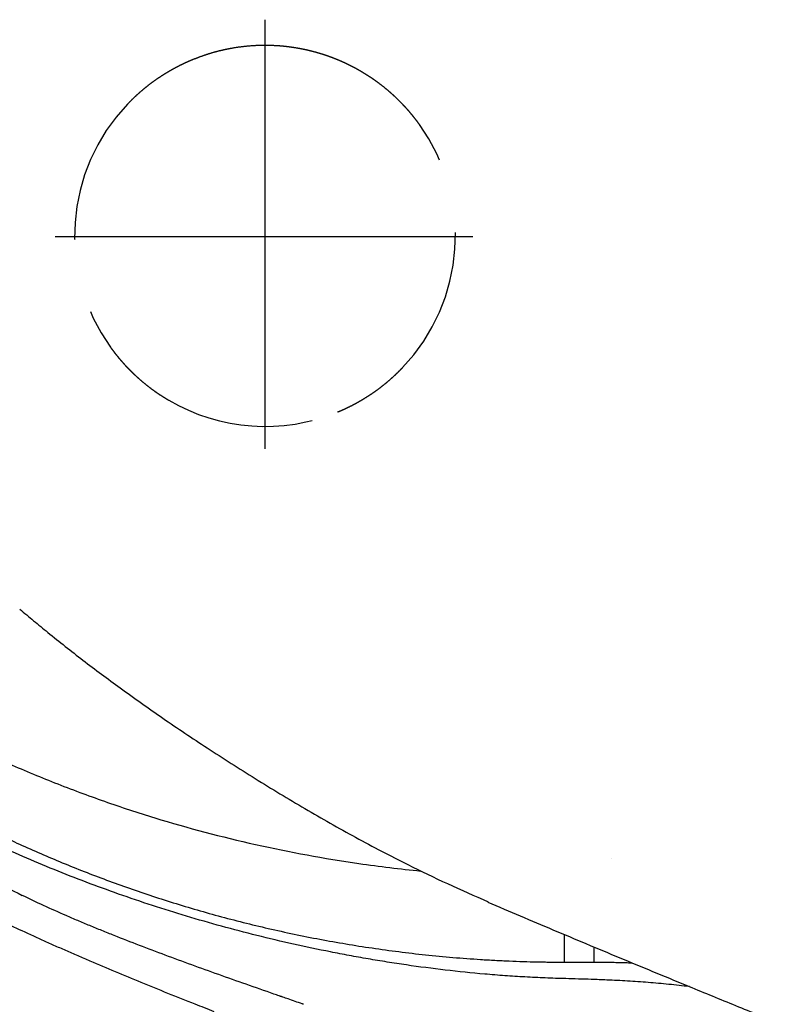
# Model space of a CAD drawing. Units: inches. Extents: x 67 to 168, y 23 to 81.
# Drawn here: x 75 to 76, y 42 to 43 of the extents above; entities that cross this region are included whole.
import ezdxf

# ---------------------------------------------------------------- set-up
doc = ezdxf.new("R2010")
doc.units = ezdxf.units.IN
doc.header["$MEASUREMENT"] = 0
doc.linetypes.add('DASH_CENTER', pattern=[14, 11, -1, 1, -1])
doc.linetypes.add('DASHED', pattern=[3, 2, -1])
doc.layers.add('1', color=7, linetype='Continuous')

msp = doc.modelspace()

# ---------------------------------------------------------------- linework, layer by layer
at = {"layer": '1', "color": 7, "linetype": 'DASH_CENTER', "lineweight": 25, "ltscale": 0.1}
for p, q in [((75.0832760586936, 42.42133279468037), (75.0832760586936, 42.99791255377664)), ((74.80112363587186, 42.70671565732444), (75.36274495782165, 42.70671565732444))]:
    msp.add_line(p, q, dxfattribs=at)
at = {"layer": '1', "color": 7, "linetype": 'DASHED', "lineweight": 25, "ltscale": 0.1}
for radius, start, end in [(0.2559049999999646, 136.2487429999926, 215.7512569999934), (0.2559049999999725, 316.2487429999925, 35.75125699999092), (0.2559050000000413, 239.612199999993, 292.3877999999914)]:
    msp.add_arc((75.0832760586936, 42.70743983292246), radius, start, end, dxfattribs=at)
for points, knots in [([(75.11585714984132, 42.9612591874652), (75.11341094828849, 42.9615531588664), (75.1085149365076, 42.96214153534007), (75.10359769515344, 42.96254863860667), (75.10113271469503, 42.96272109011201), (75.0959405391061, 42.96308421706308), (75.08559168376681, 42.96348508075115), (75.06985181582375, 42.96315676804465), (75.05414968618778, 42.96184909538954), (75.04071879320966, 42.95988496438128), (75.0298437077756, 42.95775212641426), (75.021112972832, 42.95573098829673), (75.01240058089682, 42.95340953513799), (75.00349952024871, 42.95066637491063), (74.9946748908784, 42.94749653388168), (74.98875042194786, 42.94519791849662), (74.98580874173707, 42.94405658558227)], [0, 0, 0, 0, 0.0073909448814315, 0.014792793001716, 0.0147983773793135, 0.0148039617569995, 0.0304073678461299, 0.0458455808948824, 0.0620072415045797, 0.0776447660589037, 0.0865396614041625, 0.0952480468259752, 0.1045248752033376, 0.1135833027415994, 0.1231815723557962, 0.13264755953561, 0.13264755953561, 0.13264755953561, 0.13264755953561]), ([(75.1629163741591, 42.95063689750608), (75.1628754035492, 42.95065030608127), (75.16279344842484, 42.95067712778226), (75.16025673083043, 42.95150554618277), (75.15523559401674, 42.95306025704949), (75.1476336311576, 42.9551620936889), (75.13984207499753, 42.95705980893401), (75.13192850582033, 42.95871857445023), (75.12392106883377, 42.96014877690984), (75.11855336226445, 42.9608879160354), (75.11585714984132, 42.9612591874652)], [0, 0, 0, 0, 0.0001293268072782, 0.0002586975054704, 0.0080056835970455, 0.0158954424044604, 0.023916788526985, 0.0320593688396437, 0.0401488104704168, 0.0483131004998195, 0.0483131004998195, 0.0483131004998195, 0.0483131004998195]), ([(75.2127256147351, 42.92818902408322), (75.21153537902292, 42.92887241993887), (75.20914796384442, 42.93024319853503), (75.20557068552895, 42.93224738504126), (75.20196364901756, 42.93417346088514), (75.19837270183457, 42.93601194702708), (75.19476365325141, 42.93779333771116), (75.19117998278435, 42.93949468339515), (75.187579200937, 42.94113517660999), (75.18400552922328, 42.9426971289716), (75.18041802012709, 42.94420085639909), (75.17686079954792, 42.94562915425072), (75.17329254876606, 42.94700048190844), (75.16979717702262, 42.948283562431), (75.16633607916569, 42.94950165705752), (75.16405968910144, 42.95025735094284), (75.16291638243034, 42.95063689479784)], [0, 0, 0, 0, 0.0041174294390488, 0.0082588796811359, 0.0123007671444047, 0.0163838285484912, 0.0203610638186869, 0.024374580962724, 0.0282843990375867, 0.0322312109376007, 0.0360744335246814, 0.0399537009378765, 0.0437305460246751, 0.047542054632069, 0.0511236561135807, 0.0547375726990383, 0.0547375726990383, 0.0547375726990383, 0.0547375726990383]), ([(74.98580868655098, 42.94405656285002), (74.98437879436169, 42.9434501957236), (74.98151735737531, 42.94223676065775), (74.97749081235256, 42.9404727316947), (74.97374075045384, 42.93873273968282), (74.97049919482971, 42.93716254274203), (74.96751085088015, 42.93566892032066), (74.96377904088163, 42.93374914912499), (74.95907296407238, 42.93121476013209), (74.95362477410137, 42.92809936769478), (74.94839543136646, 42.92493981183093), (74.943337772297, 42.92172206794029), (74.93825350606824, 42.91831552277223), (74.93323807989954, 42.9147762774123), (74.92833452393685, 42.91113804283265), (74.92362862680099, 42.90747008528863), (74.91903962600054, 42.90371499943964), (74.91463714634983, 42.8999459147806), (74.91034660992634, 42.89611358958595), (74.9062439641563, 42.89226507231368), (74.90228525067153, 42.88833955112152), (74.89971180035354, 42.88571798862208), (74.89842345213144, 42.88440555396511)], [0, 0, 0, 0, 0.0046594518757078, 0.009324288945147, 0.013187190161292, 0.0170608902306981, 0.0201294008434597, 0.0232094586593917, 0.0296506105049849, 0.0361628682707694, 0.0420355122385839, 0.0479782286004142, 0.0541446818783511, 0.0603937136027528, 0.0663917947463677, 0.07246063333003, 0.0782915150479553, 0.0841789174193336, 0.0898457783845667, 0.0955488038858927, 0.101052237690618, 0.1065695729908785, 0.1065695729908785, 0.1065695729908785, 0.1065695729908785]), ([(75.29095868091078, 42.85695681683924), (75.29036077913725, 42.85777538034524), (75.28916545722745, 42.85941184796675), (75.2873427325403, 42.86186840755045), (75.28547288686143, 42.86431010707576), (75.28354727425175, 42.86675666897451), (75.28158459724749, 42.86919295918333), (75.27956784993597, 42.87163593485308), (75.27751144495113, 42.8740637319441), (75.27539802548321, 42.87649605924639), (75.27324578480031, 42.87891112681378), (75.27103500299694, 42.88132938288033), (75.26878531850899, 42.88372757879909), (75.26647532362682, 42.88612709634662), (75.26412659709744, 42.88850403263715), (75.26171603223693, 42.89088029677914), (75.25926687485878, 42.89323147002332), (75.25675442126705, 42.89557971825499), (75.25420345359684, 42.89790031431585), (75.2509880109352, 42.90074686119452), (75.24711526234263, 42.90405133115069), (75.24237685545012, 42.9079076095065), (75.23741282117948, 42.91174818511488), (75.23261037297928, 42.91527743599229), (75.22817726740024, 42.91839658732162), (75.22360640865563, 42.9214686366864), (75.2184488411675, 42.92471862042074), (75.21463212773514, 42.92703296917594), (75.21272568946826, 42.9281889802593)], [0, 0, 0, 0, 0.0030410194525289, 0.0060795892242728, 0.0091765430578222, 0.0122669221979969, 0.0154197672955273, 0.0185618817023733, 0.0217702918200258, 0.024964505076184, 0.0282283195179755, 0.0314747820238867, 0.0347937734077851, 0.0380927154083019, 0.0414666966274755, 0.0448183042484713, 0.0482470861911435, 0.0516515490383979, 0.0551349917671425, 0.058592448314281, 0.0645344274096566, 0.0704063400813573, 0.076918704294114, 0.0833611695792345, 0.0882839962306968, 0.0931792338498473, 0.099881341185772, 0.1065699869499163, 0.1065699869499163, 0.1065699869499163, 0.1065699869499163]), ([(74.875593559936, 42.55792288502289), (74.87619146105695, 42.55710432239781), (74.87738678166176, 42.55546785653788), (74.87920950455062, 42.5530112992976), (74.88107934856507, 42.550569601794), (74.88300495987251, 42.54812304134916), (74.88496763575485, 42.54568675230313), (74.88698438234196, 42.54324377725803), (74.88904078680739, 42.5408159805141), (74.89115420618194, 42.53838365304885), (74.89330644700605, 42.5359685850596), (74.89551722940453, 42.53355032809316), (74.89776691475149, 42.53115213103501), (74.90007691097559, 42.52875261190358), (74.90242563913961, 42.52637567381313), (74.90483620613816, 42.52399940746773), (74.9072853659774, 42.52164823182316), (74.90979782258248, 42.51929998081121), (74.91234879360779, 42.51697938181883), (74.91556424174458, 42.5141328303326), (74.9194369976499, 42.51082835460577), (74.92417540833294, 42.50697207412869), (74.9291394398175, 42.50313150178856), (74.93394179432465, 42.49960232024391), (74.93837471782129, 42.49648329320607), (74.94294547909062, 42.49341129720516), (74.94810312992138, 42.49016124979739), (74.95192002289366, 42.48784678898503), (74.95382655137855, 42.48669072160303)], [0, 0, 0, 0, 0.0030410161636582, 0.0060795826475309, 0.009176534198135, 0.0122669110586971, 0.0154197548755296, 0.0185618680149041, 0.0217702778523408, 0.0249644908546438, 0.0282283060158424, 0.0314747692827002, 0.0347937623832758, 0.0380927061617784, 0.0414666901010793, 0.0448183005110201, 0.0482470861523135, 0.0516515528242086, 0.0551350003284991, 0.0585924616375945, 0.0645344526551703, 0.0704063765603665, 0.0769187304422892, 0.0833611822286514, 0.0882836830727786, 0.0931785988497895, 0.0998810220538968, 0.1065699868250223, 0.1065699868250223, 0.1065699868250223, 0.1065699868250223]), ([(75.18074355429583, 42.47082313901228), (75.18217344648289, 42.47142950613768), (75.1850348834648, 42.47264294120147), (75.18906142848304, 42.47440697016245), (75.19281149037965, 42.4761469621731), (75.19605304600606, 42.47771715911482), (75.19904138996017, 42.47921078153825), (75.20277319996265, 42.48113055273591), (75.20747927677323, 42.48366494172951), (75.21292746674386, 42.48678033416666), (75.2181568094793, 42.48993989003066), (75.22321446854951, 42.49315763392178), (75.22829873477833, 42.49656417908989), (75.23331416094673, 42.50010342444941), (75.23821771690896, 42.5037416590289), (75.24292361404473, 42.50740961657285), (75.24751261484514, 42.51116470242172), (75.25191509449589, 42.51493378708089), (75.25620563091954, 42.51876611227554), (75.26030827668976, 42.522614629548), (75.2642669901748, 42.5265401507404), (75.26684044049308, 42.52916171323997), (75.26812878871534, 42.53047414789702)], [0, 0, 0, 0, 0.0046594518683338, 0.0093242889303743, 0.0131871901464873, 0.017060890215985, 0.0201294008360933, 0.0232094586594356, 0.0296506105036428, 0.0361628682679502, 0.0420355122373779, 0.0479782286007265, 0.0541446818780721, 0.0603937136018448, 0.0663917947451866, 0.0724606333285934, 0.0782915150465117, 0.0841789174178977, 0.0898457783833359, 0.0955488038848536, 0.1010522376899812, 0.106569572990743, 0.106569572990743, 0.106569572990743, 0.106569572990743])]:
    msp.add_open_spline(points, degree=3, knots=knots, dxfattribs=at)
at = {"layer": '1', "color": 7, "linetype": 'Continuous', "lineweight": 25}
for points, knots in [([(74.75367693946417, 42.20606569763143), (74.75984225610728, 42.20085301449354), (74.77229949142802, 42.19032060808847), (74.8004473294739, 42.16726473447714), (74.83898270123773, 42.13689087574979), (74.89047618463357, 42.09840086060012), (74.94612497160693, 42.05908383262307), (75.00671004623425, 42.01853753692929), (75.07036852018045, 41.97795440852907), (75.1368279924986, 41.93782364953785), (75.20508954612632, 41.89896779798327), (75.26905981123622, 41.86545298040271), (75.3286451075677, 41.83686824211821), (75.3649756804337, 41.82098049564693), (75.3832378313816, 41.81299426252723)], [0, 0, 0, 0, 0.0242205009293661, 0.0489383590705092, 0.1091517436969971, 0.1714035072505907, 0.2417843484239388, 0.3135361883885575, 0.390087663549709, 0.4682466883804873, 0.546421192571397, 0.6256898556379821, 0.6848480522905501, 0.7446405411958171, 0.7446405411958171, 0.7446405411958171, 0.7446405411958171]), ([(74.49091184032234, 42.13300091721584), (74.52027254095067, 42.11450280216298), (74.57908773223825, 42.07744748154695), (74.66139078544875, 42.03419416020769), (74.73537073806774, 41.99958089209745), (74.78976086573584, 41.97686261122379), (74.83388851970071, 41.95990999785954), (74.8674091524611, 41.94776823346563), (74.90099900347825, 41.93637720486484), (74.96816969090747, 41.91507314553271), (75.07048520690542, 41.88803111547106), (75.17663772394258, 41.86864623175379), (75.251031095902, 41.85864600282523), (75.27883614685126, 41.85569347199475), (75.29275066774683, 41.85421593282353)], [0, 0, 0, 0, 0.1040738401372608, 0.2084801344897293, 0.2786491375641382, 0.3490699019683748, 0.3852529602404125, 0.4204594050690329, 0.4560181171629835, 0.4916510564223467, 0.6318573703897198, 0.7731458465372807, 0.8150497122520782, 0.8570259516639971, 0.8570259516639971, 0.8570259516639971, 0.8570259516639971]), ([(74.4896247557493, 42.01275740002734), (74.49747869980985, 42.00414594851892), (74.51349906821642, 41.98658042671019), (74.53534695797876, 41.9659724240194), (74.55389689642031, 41.94963409384881), (74.56854651267079, 41.93738362888616), (74.58378873186574, 41.92526272051693), (74.59694713816404, 41.9153644333797), (74.60778011867409, 41.90751169200005), (74.61616116025789, 41.90160786406358), (74.62484740812093, 41.89576071595682), (74.63693771686115, 41.88795653998814), (74.65258976259602, 41.87823772761282), (74.67880391863174, 41.86266888858329), (74.71347382132049, 41.84339855924188), (74.74218523657935, 41.82897116646152), (74.7569204586576, 41.82156676529522)], [0, 0, 0, 0, 0.0349552917577336, 0.07130132929404, 0.0900203200792188, 0.1091133904978489, 0.1285838427822997, 0.1484367650097885, 0.1585044571804419, 0.1687226852605491, 0.1791901561948688, 0.1899146630957434, 0.2118921403630576, 0.2344572049472454, 0.2813780871384035, 0.3308471814949318, 0.3308471814949318, 0.3308471814949318, 0.3308471814949318]), ([(75.65371052558139, 41.69897728184531), (75.64447739243002, 41.70002153383726), (75.6260363154132, 41.70210718895482), (75.59830809976712, 41.70455035641515), (75.57057918762065, 41.706484151731), (75.5485630877105, 41.70760769987224), (75.53229564321606, 41.70825063554953), (75.51956471851214, 41.70868874590631), (75.50464262559291, 41.70912773317038), (75.48864512704507, 41.70957599271713), (75.47377950141257, 41.71003848750131), (75.46005906249836, 41.71053667177595), (75.44637810253467, 41.71113816891678), (75.42824629362572, 41.71207843280075), (75.40569873400818, 41.71352237342821), (75.3699681334296, 41.71636791390358), (75.32578847450797, 41.72087273957106), (75.28203459896966, 41.72661201003921), (75.24745222850639, 41.73189562238779), (75.22181230262716, 41.7361557572564), (75.19638965203319, 41.7406935247406), (75.14640140802761, 41.75024623992429), (75.07317187166082, 41.76658866242502), (74.97820950285946, 41.79264828091276), (74.88733217458274, 41.82227914626025), (74.81433576823945, 41.84989012979288), (74.75815551834077, 41.8733850276983), (74.72395768874317, 41.88860679484652), (74.69716629319629, 41.90107943978305), (74.67736500870572, 41.91055864934515), (74.65783838571026, 41.92015397339479), (74.63813808013838, 41.93010584706512), (74.61833912714636, 41.94041305875049), (74.59917916985857, 41.95068599378719), (74.58108732341805, 41.96064465494651), (74.56617132213192, 41.96905385048796), (74.55361716940419, 41.97626580791121), (74.5436238900312, 41.98208925437209), (74.53401178611557, 41.98776794518352), (74.52503820769083, 41.99313841940306), (74.51642336048711, 41.99835732416018), (74.50842690909488, 42.00326615545024), (74.50077210304867, 42.00803278574103), (74.49586815533361, 42.01110744311438), (74.49342094608801, 42.01264178450387)], [0, 0, 0, 0, 0.027875115136775, 0.0556741830386969, 0.0834987470567764, 0.1112601331977499, 0.1218043349118166, 0.1323390625166012, 0.1494753535079376, 0.1665898681709252, 0.1803504072495371, 0.1940936967036382, 0.2077780148060685, 0.2214324794260171, 0.2485617477205568, 0.275555999718049, 0.3289603220550699, 0.3817676995356628, 0.4079230412153469, 0.4339085912193618, 0.4597399790315686, 0.4853943026034508, 0.5865852659493591, 0.6847300515460562, 0.7807058005057514, 0.8732385502491183, 0.9187722770513918, 0.9633787614932627, 0.9855252628458153, 1.007428113382094, 1.029237332928147, 1.050794541943978, 1.073640518242755, 1.096199246902559, 1.116013641407058, 1.135594368179492, 1.147567712432615, 1.159448084153253, 1.170292886318236, 1.181060229809251, 1.190821534360402, 1.200509847424402, 1.209208883929329, 1.217874178516861, 1.217874178516861, 1.217874178516861, 1.217874178516861]), ([(74.56440394979337, 41.99020292783441), (74.56705013880688, 41.9886028920677), (74.57235362269479, 41.98539610530171), (74.58035465478872, 41.9805951608756), (74.58844207505345, 41.97581543441226), (74.59662186654887, 41.97104494518771), (74.60488314249392, 41.9662821852188), (74.61323030733963, 41.96152841054423), (74.62166066804157, 41.95678885212131), (74.63017974540763, 41.9520610230742), (74.63878201893891, 41.94734865006858), (74.6474732555374, 41.94265003585843), (74.65624811162672, 41.9379695405651), (74.67091181102673, 41.93025379403496), (74.6916826162394, 41.91962042483539), (74.71877830637791, 41.90632310396198), (74.74648612092419, 41.89331047099659), (74.77473678190985, 41.88063743317205), (74.80357472814528, 41.86830571799902), (74.83292967458054, 41.85636607167023), (74.86285535819076, 41.84481740274315), (74.90365504949557, 41.82991960900429), (74.95609074091612, 41.8124061221432), (75.02093762904829, 41.79342567836012), (75.08811015599301, 41.77655210405), (75.15703505310714, 41.76210987313976), (75.22749562852832, 41.75027216959724), (75.28719332263404, 41.74270658993944), (75.33592749415375, 41.73805788303249), (75.36707331035208, 41.73574552628967), (75.39232912495407, 41.73427474156343), (75.41139237886523, 41.73337341074153), (75.43033414600087, 41.73268406858383), (75.44577543870305, 41.73228305695809), (75.45789711050372, 41.73205819791292), (75.46690492380576, 41.73194077967458), (75.47615271067468, 41.73188085276549), (75.48247329373729, 41.73186130519016), (75.4856350200305, 41.73185152696524)], [0, 0, 0, 0, 0.0092769542917741, 0.0185928432791705, 0.027992544583385, 0.0374595296664978, 0.047000446266005, 0.0565999923533183, 0.0662771213612444, 0.0760142516676899, 0.0858289997011113, 0.0957023022709994, 0.1056541278865458, 0.1156641455977254, 0.1454114011000594, 0.1756536943530262, 0.2062079686009856, 0.2372407124981592, 0.2685378712710159, 0.3002949586387788, 0.3323062512608955, 0.3647626478416644, 0.4305926040917657, 0.4981141419088716, 0.5674173722968106, 0.6383176758612304, 0.7093223213493518, 0.781705892717986, 0.8187882324380854, 0.8561798674783837, 0.8753926059532304, 0.8946828690011919, 0.9134322813095804, 0.9322545073201265, 0.9410214775578152, 0.9498034402244973, 0.9592800563301336, 0.9687652810487232, 0.9687652810487232, 0.9687652810487232, 0.9687652810487232]), ([(75.54908877837607, 41.87135359299637), (75.54909557377266, 41.8713535080447), (75.54910916456589, 41.87135333814139), (75.54912275535503, 41.87135316791205), (75.54912955074964, 41.87135308279738)], [0, 0, 0, 0, 2.03877827243e-05, 4.07755655919e-05, 4.07755655919e-05, 4.07755655919e-05, 4.07755655919e-05]), ([(75.54908877837607, 41.87135359299637), (75.54909557377266, 41.8713535080447), (75.54910916456589, 41.87135333814139), (75.54912275535503, 41.87135316791205), (75.54912955074964, 41.87135308279738)], [0, 0, 0, 0, 2.03877827243e-05, 4.07755655919e-05, 4.07755655919e-05, 4.07755655919e-05, 4.07755655919e-05]), ([(75.54908877837607, 41.87135359299637), (75.54909557377266, 41.8713535080447), (75.54910916456589, 41.87135333814139), (75.54912275535503, 41.87135316791205), (75.54912955074964, 41.87135308279738)], [0, 0, 0, 0, 2.03877827243e-05, 4.07755655919e-05, 4.07755655919e-05, 4.07755655919e-05, 4.07755655919e-05]), ([(75.13497818667607, 41.67517373936433), (75.13469103689438, 41.67527343117345), (75.13411681379984, 41.67547278824347), (75.13036870872259, 41.67677390491347), (75.12374293535017, 41.67907289433327), (75.11621976572049, 41.68168271743896), (75.11068787308935, 41.68360238373697), (75.107926634307, 41.68456084525135), (75.10595584263109, 41.68524510099862), (75.10477426658429, 41.68565539724594), (75.103593149984, 41.68606559323732), (75.10162612578873, 41.68674883716156), (75.09887444948984, 41.68770494616808), (75.08403260040714, 41.69286502767941), (75.05806392029638, 41.7019296555856), (75.02119283903193, 41.71495750745545), (74.98494497926957, 41.72798618494645), (74.94940354025401, 41.74104671369653), (74.9146612732651, 41.75416672350912), (74.886285940112, 41.76523423624892), (74.86406850559102, 41.77414992865258), (74.8477767180158, 41.78082362709807), (74.83177480881334, 41.78752382722926), (74.81105248469453, 41.79642326720215), (74.78602127383388, 41.80753482204816), (74.76648248454077, 41.81695611079269), (74.7569204586576, 41.82156676529522)], [0, 0, 0, 0, 0.0009118887461043, 0.0018235346535768, 0.0119025529299926, 0.0219517561694817, 0.0257125137387939, 0.0294690720033259, 0.0307203246105758, 0.0319711103704446, 0.0332214292196261, 0.0344712810954556, 0.0382180342607977, 0.0419605824686225, 0.0816110993106257, 0.120733708734258, 0.1592752006985104, 0.1971650449356671, 0.2343279997799409, 0.2706846207755532, 0.288534670463327, 0.3061462390620586, 0.3235013077980894, 0.3405778200067146, 0.373804110445788, 0.4056491724288963, 0.4056491724288963, 0.4056491724288963, 0.4056491724288963]), ([(75.38282156706198, 41.81246524989077), (75.39732455716522, 41.80628461184588), (75.426403364814, 41.79389229939345), (75.4851905545822, 41.76903502873146), (75.55949052537008, 41.73790579672793), (75.64007056680586, 41.70455151512583), (75.71185963420962, 41.67508624354967), (75.75364415443416, 41.65810124776326), (75.77458755689713, 41.64958796100839)], [0, 0, 0, 0, 0.0472951488928068, 0.094827792585078, 0.1914791815748987, 0.2889668943654511, 0.3564583203370683, 0.4242809828781427, 0.4242809828781427, 0.4242809828781427, 0.4242809828781427]), ([(74.72313184900226, 41.78980857253731), (74.73299079008206, 41.78514323177054), (74.75301923305902, 41.775665590028), (74.77841715985144, 41.76409249074859), (74.79926187738442, 41.75476229152872), (74.81527438375431, 41.74769174553492), (74.83154504449739, 41.74059699909949), (74.853726795522, 41.73104382531979), (74.88207674083412, 41.71905387278961), (74.91684659118368, 41.70467095311832), (74.95254919484518, 41.6902002720695), (74.9809531845865, 41.67890702375198), (75.00174830010909, 41.67073328937512), (75.01032919297887, 41.66738489728795), (75.01463466692816, 41.66570483728463)], [0, 0, 0, 0, 0.0327208577740811, 0.0664724364190195, 0.0837284622975107, 0.1012335805204618, 0.1189844259197492, 0.136978909637664, 0.1736877580535433, 0.2113266626801345, 0.2498596802009947, 0.2892579860879033, 0.3030261634393688, 0.3168911273220605, 0.3168911273220605, 0.3168911273220605, 0.3168911273220605]), ([(75.52572273135156, 41.73184799349729), (75.52572273136198, 41.73184840825816), (75.52572273140346, 41.7318500607721), (75.52572273141524, 41.73185377403143), (75.52572273146367, 41.7318599562675), (75.52572273150295, 41.73186860748034), (75.5257227315544, 41.73187972766995), (75.52572273160892, 41.7318933168363), (75.5257227316697, 41.73190937497945), (75.52572273173561, 41.7319279020993), (75.52572273180695, 41.73194889819595), (75.52572273188368, 41.73197236326934), (75.52572273196574, 41.7319982973195), (75.52572273205313, 41.73202670034643), (75.52572273214587, 41.7320575723501), (75.52572273224393, 41.73209091333055), (75.5257227323473, 41.73212672328774), (75.52572273245599, 41.7321650022217), (75.52572273257007, 41.73220575013242), (75.52572273268945, 41.7322489670199), (75.52572273281413, 41.73229465288413), (75.52572273294419, 41.73234280772514), (75.52572273307949, 41.73239343154287), (75.52572273322016, 41.73244652433741), (75.52572273336617, 41.73250208610868), (75.52572273351747, 41.73256011685673), (75.52572273367413, 41.73262061658151), (75.52572273383608, 41.73268358528305), (75.5257227340034, 41.73274902296138), (75.52572273417594, 41.73281692961645), (75.52572273435393, 41.7328873052483), (75.52572273453713, 41.73296014985687), (75.52572273472575, 41.73303546344226), (75.52572273491963, 41.73311324600438), (75.52572273511882, 41.73319349754324), (75.52572273532337, 41.73327621805889), (75.5257227355333, 41.73336140755127), (75.52572273574842, 41.73344906602041), (75.52572273596891, 41.73353919346634), (75.52572273619477, 41.733631789889), (75.5257227364259, 41.73372685528843), (75.52572273666233, 41.73382438966462), (75.52572273690419, 41.7339243930176), (75.52572273715126, 41.73402686534731), (75.52572273740373, 41.73413180665377), (75.52572273766141, 41.734239216937), (75.52572273792453, 41.734349096197), (75.52572273819293, 41.73446144443376), (75.52572273846661, 41.73457626164727), (75.52572273874567, 41.73469354783754), (75.52572273903004, 41.7348133030046), (75.5257227393197, 41.73493552714837), (75.5257227396147, 41.73506022026892), (75.52572273991504, 41.73518738236623), (75.52572274022067, 41.73531701344031), (75.52572274053165, 41.73544911349115), (75.52572274084791, 41.73558368251874), (75.52572274116953, 41.73572072052309), (75.52572274149651, 41.73586022750422), (75.52572274182866, 41.73600220346207), (75.5257227421663, 41.73614664839669), (75.52572274250916, 41.73629356230808), (75.52572274285743, 41.73644294519623), (75.52572274321092, 41.73659479706116), (75.52572274356979, 41.73674911790281), (75.52572274393395, 41.73690590772123), (75.52572274430348, 41.73706516651644), (75.52572274467823, 41.73722689428837), (75.52572274505843, 41.73739109103709), (75.52572274544382, 41.73755775676256), (75.52572274583468, 41.7377268914648), (75.52572274623071, 41.73789849514379), (75.52572274663217, 41.73807256779954), (75.5257227470389, 41.73824910943205), (75.52572274745098, 41.73842812004131), (75.52572274786837, 41.73860959962735), (75.52572274829106, 41.73879354819013), (75.52572274871909, 41.73897996572967), (75.52572274915244, 41.73916885224596), (75.52572274959113, 41.73936020773906), (75.52572275003509, 41.73955403220888), (75.52572275048442, 41.73975032565547), (75.52572275093904, 41.7399490880788), (75.52572275139897, 41.74015031947892), (75.52572275186427, 41.74035401985579), (75.52572275233483, 41.7405601892094), (75.52572275281081, 41.7407688275398), (75.52572275329202, 41.74097993484693), (75.5257227537786, 41.74119351113083), (75.52572275427045, 41.74140955639149), (75.52572275476767, 41.74162807062894), (75.52572275527018, 41.74184905384312), (75.525722755778, 41.74207250603409), (75.52572275629117, 41.74229842720177), (75.52572275680969, 41.74252681734623), (75.52572275733345, 41.74275767646745), (75.52572275786261, 41.74299100456543), (75.52572275839704, 41.74322680164018), (75.52572275893684, 41.74346506769169), (75.52572275948191, 41.74370580271996), (75.52572276003235, 41.74394900672497), (75.52572276058802, 41.74419467970676), (75.52572276114914, 41.7444428216653), (75.52572276171546, 41.74469343260061), (75.52572276228717, 41.74494651251266), (75.52572276286418, 41.7452020614015), (75.52572276344652, 41.74546007926708), (75.52572276403416, 41.74572056610942), (75.52572276462715, 41.74598352192854), (75.52572276522544, 41.74624894672439), (75.52572276582907, 41.74651684049701), (75.52572276643804, 41.74678720324641), (75.52572276705224, 41.74706003497254), (75.52572276767185, 41.74733533567542), (75.52572276829676, 41.74761310535509), (75.525722768927, 41.74789334401152), (75.5257227695625, 41.74817605164469), (75.5257227702034, 41.74846122825464), (75.52572277084957, 41.74874887384134), (75.52572277150112, 41.74903898840479), (75.52572277215789, 41.74933157194501), (75.52572277282007, 41.74962662446198), (75.52572277348754, 41.74992414595574), (75.52572277416036, 41.75022413642622), (75.52572277483841, 41.75052659587348), (75.5257227755219, 41.75083152429751), (75.52572277621063, 41.75113892169828), (75.5257227769047, 41.75144878807583), (75.5257227776041, 41.75176112343014), (75.52572277807205, 41.75197016999191), (75.52572277830694, 41.75207510476892)], [0, 0, 0, 0, 1.2442825724e-06, 4.9575418762e-06, 1.11397779683e-05, 1.97909907918e-05, 3.09111804037e-05, 4.45003467756e-05, 6.05584898789e-05, 7.90856097706e-05, 0.0001000817063939, 0.0001235467798054, 0.0001494808299485, 0.0001778838568799, 0.0002087558605713, 0.0002420968409942, 0.0002779067982054, 0.0003161857321482, 0.0003569336428793, 0.0004001505303419, 0.0004458363945929, 0.0004939912355753, 0.0005446150533462, 0.0005977078478485, 0.0006532696191677, 0.0007113003671614, 0.000771800091972, 0.0008347687935141, 0.0009002064718445, 0.0009681131269065, 0.0010384887587568, 0.0011113333673386, 0.0011866469527088, 0.0012644295148389, 0.001344681053729, 0.0014274015693221, 0.001512591061732, 0.0016002495308734, 0.0016903769768032, 0.0017829733994645, 0.0018780387988857, 0.0019755731750953, 0.0020755765280648, 0.0021780488577659, 0.0022829901642268, 0.0023904004474761, 0.0025002797074854, 0.0026126279441977, 0.0027274451577269, 0.0028447313480159, 0.0029644865150365, 0.0030867106588454, 0.0032114037793858, 0.0033385658766862, 0.0034681969507749, 0.0036002970016236, 0.0037348660292038, 0.0038719040335723, 0.0040114110146723, 0.0041533869725323, 0.0042978319071806, 0.0044447458185321, 0.0045941287067003, 0.0047459805716284, 0.0049003014132596, 0.0050570912317076, 0.0052163500268871, 0.005378077798855, 0.0055422745475544, 0.0057089402730421, 0.0058780749752614, 0.006049678654269, 0.0062237513100081, 0.0064002929425356, 0.0065793035517661, 0.0067607831378135, 0.0069447317006208, 0.0071311492401311, 0.0073200357564583, 0.0075113912495169, 0.0077052157193639, 0.0079015091659425, 0.0081002715892809, 0.0083015029894077, 0.0085052033662661, 0.0087113727198843, 0.0089200110502625, 0.0091311183574291, 0.0093446946412987, 0.0095607399019851, 0.0097792541394031, 0.0100002373536094, 0.0102236895445756, 0.0104496107122733, 0.0106780008567026, 0.0109088599779202, 0.0111421880759261, 0.0113779851506636, 0.0116162512021894, 0.0118569862304468, 0.012100190235464, 0.0123458632172412, 0.0125940051757784, 0.0128446161111039, 0.0130976960231609, 0.0133532449119778, 0.0136112627775831, 0.01387174961992, 0.0141347054390167, 0.0144001302348734, 0.0146680240075184, 0.014938386756895, 0.0152112184830315, 0.0154865191859279, 0.0157642888655842, 0.0160445275220005, 0.0163272351552051, 0.0166124117651413, 0.0169000573518374, 0.0171901719152934, 0.0174827554555094, 0.0177778079725137, 0.0180753294662211, 0.0183753199367168, 0.0186777793839725, 0.0189827078080166, 0.0192901052087921, 0.0195999715863561, 0.0199123069406231, 0.0202271112716784, 0.0202271112716784, 0.0202271112716784, 0.0202271112716784]), ([(75.48563771346132, 41.73185207801864), (75.48905306520484, 41.73185229747094), (75.49588643789089, 41.73185273654705), (75.50431697283096, 41.73185327204116), (75.51093020993417, 41.73185368523907), (75.51412542609454, 41.7318538829217), (75.51572348000109, 41.7318539817906)], [0, 0, 0, 0, 0.0102460552517657, 0.0205001181004881, 0.0252916048712058, 0.030085766600013, 0.030085766600013, 0.030085766600013, 0.030085766600013]), ([(75.51572354052615, 41.73185398179436), (75.51754767891964, 41.73185409424191), (75.52119635927939, 41.7318543191619), (75.5248450396392, 41.73185454295865), (75.5266695816055, 41.7318546548694)], [0, 0, 0, 0, 0.0054724151908296, 0.0109460411000299, 0.0109460411000299, 0.0109460411000299, 0.0109460411000299]), ([(75.52667163907067, 41.73185152696365), (75.52981158483145, 41.73183839990609), (75.53609325490919, 41.73181213835543), (75.54546120304617, 41.73172956584212), (75.55477775879243, 41.73156250077576), (75.5630336503306, 41.73134880432776), (75.57028597231121, 41.73112330875655), (75.57444925512942, 41.73096933235009), (75.57653153115257, 41.73089232067607)], [0, 0, 0, 0, 0.0094199201360417, 0.0188451759875857, 0.0281046767248078, 0.0373736888197251, 0.0436209654628398, 0.0498720523859678, 0.0498720523859678, 0.0498720523859678, 0.0498720523859678])]:
    msp.add_open_spline(points, degree=3, knots=knots, dxfattribs=at)
msp.add_open_spline([(75.48563740140783, 41.73185152696365), (75.48563740140781, 41.73802474309993), (75.48563740140781, 41.75037117537249), (75.48563740140781, 41.76271760764505), (75.48563740140783, 41.76889082378133)], degree=3, dxfattribs=at)

doc.saveas('drawing.dxf')
